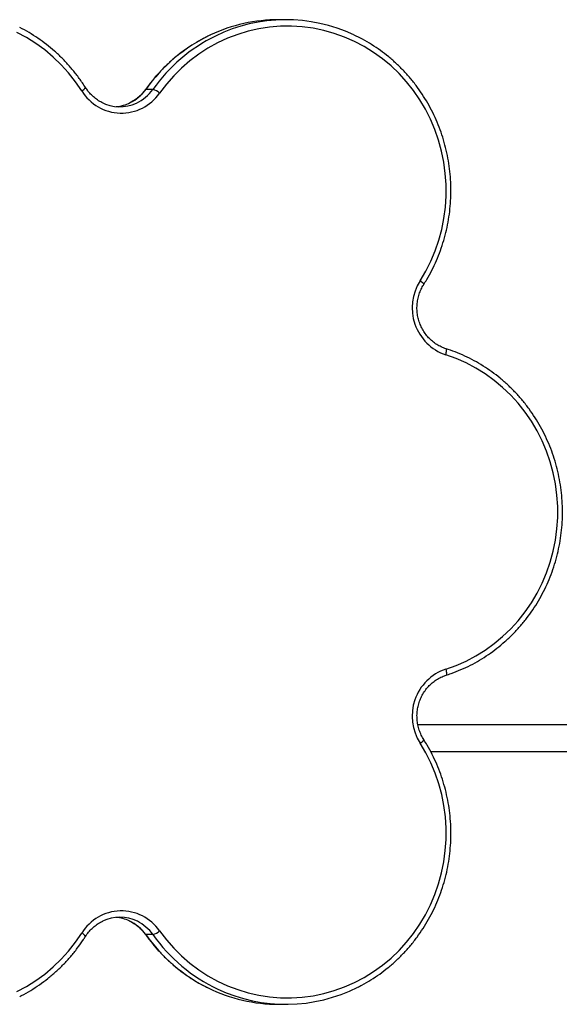
# Model space of a CAD drawing. Units: millimetres. Extents: x 579.06 to 584.9, y 471.93 to 476.57.
# Drawn here: x 580.94 to 581.19, y 473.31 to 473.77 of the extents above; entities that cross this region are included whole.
import ezdxf

# ---------------------------------------------------------------- set-up
doc = ezdxf.new("R2010")
doc.units = ezdxf.units.MM

# ---------------------------------------------------------------- blocks, each defined once
blk = doc.blocks.new('sfgsfd')
at = {"linetype": 'Continuous'}
for p, q in [((581.0651796411964, 473.768017628257), (581.0618149936101, 473.768017628257)), ((581.0029167270212, 473.7353990286218), (580.9995520794348, 473.7353990286218)), ((581.689332269586, 473.4377048801223), (581.1271066637132, 473.4377048801223)), ((581.689332269586, 473.4252048801223), (581.1330678173427, 473.4252048801223)), ((581.0029167270212, 473.3395107316226), (580.9995520794348, 473.3395107316226)), ((581.0618149936101, 473.3068921319874), (581.0651796411964, 473.3068921319874))]:
    blk.add_line(p, q, dxfattribs=at)
at = {"linetype": 'Continuous', "flags": 128}
for points in [[(580.9695424788403, 473.7346427940371), (580.9665991842497, 473.7389639183684), (580.9633763850618, 473.7430657381686), (580.9598892777738, 473.7469289120859), (580.956154305177, 473.750535224058), (580.9521890788254, 473.753867669206), (580.94801229599, 473.7569105340182), (580.9436436514965, 473.7596494704438), (580.9391037448578, 473.7620715635487)], [(581.1280824145446, 473.645683146596), (581.1307415895235, 473.6501957085488), (581.1330954442494, 473.6548865171721), (581.135132885505, 473.6597334656816), (581.1368443112625, 473.664713711439), (581.1382216559361, 473.6698037836043), (581.1392584283932, 473.674979693749), (581.1399497425452, 473.6802170489085), (581.1402923403757, 473.6854911665409), (581.1402846072938, 473.6907771908505), (581.1399265797438, 473.6960502099279), (581.1392199450336, 473.7012853731549), (581.1381680333823, 473.7064580083196), (581.1367758022261, 473.7115437378915), (581.1350498128545, 473.7165185939081), (581.1329981994886, 473.7213591309299), (581.1306306309465, 473.7260425365347), (581.1279582650752, 473.730546738827), (581.1249936961676, 473.7348505104586), (581.1217508956067, 473.7389335686682), (581.1182451460227, 473.7427766708703), (581.1144929692681, 473.7463617053407), (581.1105120485549, 473.749671776574), (581.1063211451163, 473.7526912849075), (581.1019400097898, 473.7554060000404), (581.0973892899352, 473.757803128097), (581.0926904321279, 473.7598713719222), (581.0878655810866, 473.7616009843223), (581.0829374753088, 473.7629838140016), (581.0779293399097, 473.7640133439778), (581.0728647771674, 473.7646847222947), (581.0677676552898, 473.7649947848891), (581.0626619959293, 473.7649420705018), (581.0575718609733, 473.7645268275646), (581.0525212391465, 473.7637510130291), (581.0475339329561, 473.7626182831444), (581.0426334465163, 473.7611339762258), (581.0378428747786, 473.7593050874964), (581.0331847946894, 473.75714023612), (581.0286811587905, 473.7546496245812), (581.0243531917607, 473.751844990603), (581.0202212903891, 473.7487395518293), (581.0163049274487, 473.7453479435331), (581.0126225599258, 473.7416861496436), (581.0091915420362, 473.7377714274173), (581.006028043438, 473.7336222261081)], [(580.9994410618933, 473.7353593727358), (580.9994454638287, 473.7353648878598), (580.9995520794348, 473.7353990286218)], [(581.1401097401267, 473.6110537145249), (581.1402609838747, 473.6116131334978), (581.1403765765979, 473.6121510543133), (581.140452076133, 473.6126468049761), (581.140484581075, 473.6130813340662), (581.1404728422773, 473.6134379428746), (581.1404173108554, 473.6137029271245), (581.1403201208506, 473.6138661036199), (581.1402430581376, 473.6139124393874)], [(581.1401097401267, 473.4638560457195), (581.1449439782859, 473.4655855279182), (581.149651972302, 473.4676548876367), (581.1542114575897, 473.470054338661), (581.1586008718765, 473.4727725337419), (581.1627994571733, 473.4757966182565), (581.1667873579405, 473.4791122909999), (581.1705457149874, 473.4827038718165), (581.1740567546591, 473.486554375753), (581.1773038728896, 473.4906455933825), (581.1802717137248, 473.4949581769181), (581.1829462419415, 473.4994717317111), (581.1853148094224, 473.504164912699), (581.1873662149692, 473.509015525349), (581.1890907572755, 473.5140006306173), (581.1904802808041, 473.5190966534312), (581.1915282143561, 473.5242794941773), (581.1922296021467, 473.5295246426717), (581.1925811272409, 473.5348072940702), (581.1925811272409, 473.5401024661742), (581.1922296021467, 473.5453851175727), (581.1915282143561, 473.5506302660671), (581.1904802808041, 473.5558131068133), (581.1890907572755, 473.5609091296271), (581.1873662149692, 473.5658942348954), (581.1853148094224, 473.5707448475454), (581.1829462419415, 473.5754380285334), (581.1802717137248, 473.5799515833264), (581.1773038728896, 473.5842641668619), (581.1740567546591, 473.5883553844914), (581.1705457149874, 473.5922058884279), (581.1667873579405, 473.5957974692445), (581.1627994571733, 473.5991131419879), (581.1586008718765, 473.6021372265025), (581.1542114575897, 473.6048554215834), (581.149651972302, 473.6072548726077), (581.1449439782859, 473.6093242323262), (581.1401097401267, 473.6110537145249)], [(581.1401097401267, 473.4638560457195), (581.1402609838747, 473.4632966267466), (581.1403765765979, 473.4627587059311), (581.140452076133, 473.4622629552683), (581.140484581075, 473.4618284261782), (581.1404728422773, 473.4614718173698), (581.1404173108554, 473.4612068331199), (581.1403201208506, 473.4610436566245), (581.1402430564003, 473.460997320307)], [(581.006028043438, 473.3412875341363), (581.0091915420362, 473.3371383328271), (581.0126225599258, 473.3332236106008), (581.0163049274487, 473.3295618167114), (581.0202212903891, 473.3261702084151), (581.0243531917607, 473.3230647696414), (581.0286811587905, 473.3202601356631), (581.0331847946894, 473.3177695241244), (581.0378428747786, 473.315604672748), (581.0426334465163, 473.3137757840186), (581.0475339329561, 473.3122914771), (581.0525212391465, 473.3111587472153), (581.0575718609733, 473.3103829326798), (581.0626619959293, 473.3099676897426), (581.0677676552898, 473.3099149753553), (581.0728647771674, 473.3102250379497), (581.0779293399097, 473.3108964162666), (581.0829374753088, 473.3119259462428), (581.0878655810866, 473.3133087759221), (581.0926904321279, 473.3150383883222), (581.0973892899352, 473.3171066321474), (581.1019400097898, 473.319503760204), (581.1063211451163, 473.3222184753369), (581.1105120485549, 473.3252379836705), (581.1144929692681, 473.3285480549036), (581.1182451460227, 473.3321330893741), (581.1217508956067, 473.3359761915762), (581.1249936961676, 473.3400592497859), (581.1279582650752, 473.3443630214174), (581.1306306309465, 473.3488672237097), (581.1329981994886, 473.3535506293145), (581.1350498128545, 473.3583911663363), (581.1367758022261, 473.3633660223529), (581.1381680333823, 473.3684517519248), (581.1392199450336, 473.3736243870895), (581.1399265797438, 473.3788595503165), (581.1402846072938, 473.384132569394), (581.1402923403757, 473.3894185937035), (581.1399497425452, 473.3946927113359), (581.1392584283932, 473.3999300664954), (581.1382216559361, 473.4051059766401), (581.1368443112625, 473.4101960488055), (581.135132885505, 473.4151762945628), (581.1330954442494, 473.4200232430723), (581.1307415895235, 473.4247140516956), (581.1280824145446, 473.4292266136484)], [(580.9391037448578, 473.3128381966957), (580.9436436514965, 473.3152602898006), (580.94801229599, 473.3179992262262), (580.9521890788254, 473.3210420910384), (580.956154305177, 473.3243745361864), (580.9598892777738, 473.3279808481585), (580.9633763850618, 473.3318440220758), (580.9665991842497, 473.335945841876), (580.9695424788403, 473.3402669662073)], [(580.9995520794348, 473.3395107316226), (580.9994454638287, 473.3395448723846), (580.9994411299899, 473.3395502930303)]]:
    blk.add_lwpolyline(points, dxfattribs=at)
at = {"linetype": 'Continuous'}
for centre, radius, start, end in [((581.0618705982658, 473.6928889427768), 0.07512870605748873, 90.04240605964647, 115.1828493350837), ((581.065178229178, 473.693064557113), 0.07494675170013046, 64.77873033748841, 116.1021213080777), ((581.0631242927782, 473.6904852285207), 0.07783749577740895, 115.265097491813, 144.7587754196533), ((581.0665174574837, 473.6904586698144), 0.07787611164602448, 116.1434131183452, 144.7549228884575), ((580.9673825771359, 473.7387777554318), 0.004665091757721332, 297.580366314948, 327.1414605750012), ((580.9881201933113, 473.7461064209263), 0.02182993853452828, 211.67721499535, 325.118285235988), ((580.983652558386, 473.7466328271635), 0.01946774253113051, 296.410083304474, 324.7569027372812), ((580.9870303157439, 473.7466205369872), 0.01944994378560614, 294.7863590927033, 324.7641864549244), ((580.9999393043554, 473.7265728577848), 0.009314845000096106, 49.18189833424165, 71.35867873682606), ((580.9873499523525, 473.7459861998803), 0.01874005605436626, 242.6837725317553, 294.7122052628341), ((580.9839646131371, 473.7460495270046), 0.0188065303381385, 275.1987065124092, 296.3490327647233), ((581.1476484930008, 473.6330753895223), 0.02327631767666563, 147.2035589105882, 251.1022163574951), ((581.1259189818688, 473.6415620432987), 0.004654453064434479, 32.65694155467963, 62.30212452000452), ((581.147594158798, 473.4418532418126), 0.02324091010719624, 108.7861216011248, 212.9081031310184), ((581.1267213745542, 473.4324727383337), 0.003519908426036266, 292.7474021374545, 332.2922423306331), ((580.9881200567958, 473.3288082197803), 0.021827259845764, 34.87100049368935, 148.3334992748306), ((580.9873512859085, 473.3289257742706), 0.01873792256049157, 63.89161184029324, 115.3826451392805), ((580.9839665354526, 473.3288708945911), 0.01879573868554646, 65.34517891606923, 84.80418447682992), ((580.9836659999612, 473.328289534285), 0.01944949332842663, 35.23562910088316, 65.25496701537588), ((580.9870193322572, 473.3282789266013), 0.01946485562022435, 35.24191641579996, 63.85209914095469), ((580.9999393043554, 473.3483369024596), 0.00931484500004685, 288.6413212632856, 310.8181016659869), ((580.9681850968656, 473.3370120295279), 0.003526627087190664, 27.91668942415759, 67.36276328898025), ((581.0631541500361, 473.3844523386015), 0.07787792641441894, 215.2452581041101, 243.8154336047154), ((581.0664872303555, 473.3844229392363), 0.07783518026523814, 215.2409934966314, 244.7877315387994), ((581.0618560946226, 473.3819670628057), 0.07507494206907789, 243.8674690700985, 269.9686324812515), ((581.0651823412561, 473.3818517248306), 0.07495311137467614, 244.8529458742195, 296.7829646342504)]:
    blk.add_arc(centre, radius, start, end, dxfattribs=at)
for points, knots in [([(580.9713012831056, 473.736246679828), (580.9708185073904, 473.7369931521407), (580.9694344759621, 473.7391331544412), (580.9669543950359, 473.7425281081916), (580.9637945432306, 473.7463556657698), (580.96040468497, 473.7499677921776), (580.956803306, 473.7533537844732), (580.9530020284266, 473.756496289966), (580.949021597624, 473.7593950484494), (580.9448576764945, 473.7619940321574), (580.942008662852, 473.7636374642591), (580.9405184955301, 473.764331427459), (580.9405066548082, 473.7643369416218)], [0, 0, 0, 0, 0.06271269597733621, 0.1797860568736619, 0.2968655217340436, 0.413932639340621, 0.5309866299067114, 0.6480269049799909, 0.7650530890676095, 0.8820650458991401, 0.9990629005376055, 1, 1, 1, 1]), ([(581.029840331548, 473.7608245304066), (581.0290689052589, 473.7604700537431), (581.026816054437, 473.75943485044), (581.0232255863044, 473.7574082164577), (581.0190809381194, 473.7547766422103), (581.01511128664, 473.7518668739973), (581.0113244964393, 473.7487085895991), (581.0077364503566, 473.7453102020617), (581.0043654552584, 473.7416829798694), (581.0016130345674, 473.7383455561892), (581.0000397847357, 473.736182535223), (580.999440804215, 473.735359012221)], [0, 0, 0, 0, 0.06398595281340473, 0.1868627092498713, 0.3097516618841766, 0.4326538122431363, 0.5555698777870586, 0.6785002954819238, 0.8014452333118134, 0.9244046081516578, 1, 1, 1, 1]), ([(581.1298376120147, 473.6440735736842), (581.1303072692638, 473.6448288777057), (581.1316536669846, 473.6469941580566), (581.1336761049812, 473.6506985511224), (581.1358112060824, 473.6552196117975), (581.1376639006397, 473.6598729813724), (581.1392311725775, 473.6646370639552), (581.1405056247323, 473.6694938699522), (581.1414825072846, 473.6744239823845), (581.1421578481496, 473.6794079736499), (581.1425289753012, 473.6844261235201), (581.1425943921184, 473.6894585935219), (581.1423538203207, 473.6944854748696), (581.1418081930425, 473.6994868779801), (581.1409596544365, 473.7044430111737), (581.1398115493894, 473.7093342647014), (581.1383684106993, 473.7141412849656), (581.1366359417046, 473.7188450502828), (581.1346209941947, 473.7234269468906), (581.132331541441, 473.7278688430322), (581.1297766474124, 473.7321531630162), (581.1269664285453, 473.7362629526347), (581.1239120219655, 473.7401819665924), (581.1206255087936, 473.7438946619934), (581.1171199848612, 473.7473865289757), (581.1134090619822, 473.7506431483103), (581.1095084756695, 473.753653982661), (581.1054298156981, 473.7563984866655), (581.1013290228334, 473.7588240079638), (581.0985245022837, 473.760187937339), (581.0971876470195, 473.760838093447)], [0, 0, 0, 0, 0.01951259552195113, 0.05593805736425817, 0.09236965575955514, 0.1288045535705864, 0.1652424345217377, 0.2016829585331797, 0.238125766175566, 0.2745704827894668, 0.3110167217319151, 0.3474640868670941, 0.3839121744646086, 0.420360467687649, 0.4568085231513297, 0.4932559237211695, 0.5297022512179388, 0.5661470888070749, 0.602590024170423, 0.6390306536021592, 0.6754685871290319, 0.7119034546912073, 0.7483349133436177, 0.7847626553518742, 0.8211864169640204, 0.8576059875456346, 0.8940212186772979, 0.9304320327388993, 0.9668384304532383, 1, 1, 1, 1]), ([(580.9789602720341, 473.7292955079533), (580.9786349771514, 473.7294503881532), (580.9775775493721, 473.7299538532693), (580.9759357825561, 473.7311034289774), (580.9740772148273, 473.732711102764), (580.9725208135087, 473.7344406065257), (580.9716793379818, 473.7356867964361), (580.9713012831056, 473.736246679828)], [0, 0, 0, 0, 0.1044176114100975, 0.3394276665592921, 0.5741921188638789, 0.8086946790661411, 0.9999999999999999, 0.9999999999999999, 0.9999999999999999, 0.9999999999999999]), ([(580.999440804215, 473.735359012221), (580.9992001556541, 473.7350331216443), (580.9984702736845, 473.7340447024536), (580.9970812752803, 473.7325354890945), (580.9952083236169, 473.7309583922652), (580.9935725587635, 473.7298409547122), (580.992527445059, 473.7293580864262), (580.9922158521789, 473.729214122837)], [0, 0, 0, 0, 0.1254574030552652, 0.3805096363657048, 0.6358245127936238, 0.891423786304263, 0.9999999999999999, 0.9999999999999999, 0.9999999999999999, 0.9999999999999999]), ([(581.1402433402769, 473.6139123498177), (581.1398700475636, 473.6140391274967), (581.1387319311383, 473.6144256546202), (581.1369020951671, 473.6152890902677), (581.1348329333163, 473.6165961011626), (581.132938835747, 473.6181668370368), (581.1312490373642, 473.6199708554569), (581.129790431544, 473.6219807197834), (581.1285857438073, 473.6241641193429), (581.127653730416, 473.6264865515361), (581.1270087741616, 473.6289113009834), (581.1266607466567, 473.631400149573), (581.1266147776689, 473.6339140059347), (581.126871520029, 473.6364132045103), (581.127425915954, 473.6388591922864), (581.1282718622365, 473.6412113073403), (581.1291305206514, 473.6429313315639), (581.1297012465585, 473.6438532876278), (581.1298376120147, 473.6440735736842)], [0, 0, 0, 0, 0.03312530150905276, 0.1009943360588744, 0.1688549515980754, 0.2366464121205476, 0.3043627200779701, 0.3720037315021974, 0.4395739785212224, 0.5070814204539452, 0.5745363120963757, 0.6419503418352077, 0.7093360788170884, 0.7767066857262895, 0.8440720050714899, 0.9114454296934885, 0.9788413593365508, 1, 1, 1, 1]), ([(581.1402433402769, 473.4609974104267), (581.1410721034844, 473.4612708169074), (581.1434448748461, 473.462053587018), (581.1472864592873, 473.4635775925567), (581.1517161873554, 473.4656560120317), (581.1560097420249, 473.4680221758863), (581.1601515277622, 473.4706614274665), (581.1641248055561, 473.4735647949262), (581.167913991113, 473.4767204673946), (581.171504086212, 473.4801161180473), (581.1748809075519, 473.4837383407981), (581.1780310983875, 473.4875728656733), (581.1809421944705, 473.4916045704403), (581.183602671146, 473.4958175515027), (581.1860019908519, 473.5001951832526), (581.188130645547, 473.5047201844965), (581.1899801952673, 473.5093746865754), (581.1915433022608, 473.5141403042124), (581.1928137606715, 473.5189982083948), (581.1937865216396, 473.5239292010589), (581.1944577137526, 473.5289137912271), (581.1948246587942, 473.53393227229), (581.1948858827577, 473.5389648001205), (581.1946411223511, 473.5439914667265), (581.1940913277612, 473.5489923830268), (581.1932386595637, 473.5539477593198), (581.1920864790418, 473.5588379888869), (581.1906393351499, 473.5636437221615), (581.1889029471296, 473.5683459425521), (581.186884182302, 473.5729260423469), (581.1845910291967, 473.5773658971228), (581.1820325661114, 473.5816479384775), (581.1792189250309, 473.5857552242751), (581.1761612515432, 473.5896715079073), (581.1728716588576, 473.593381299403), (581.1693631836423, 473.5968699435358), (581.1656497157005, 473.6001236194929), (581.1617460068923, 473.6031296166556), (581.1576673671896, 473.605875562029), (581.1534305123914, 473.6083525400188), (581.1490501003726, 473.6105436677212), (581.1446548657494, 473.6124226628673), (581.1416783200245, 473.6134277848713), (581.1402433402769, 473.6139123498177)], [0, 0, 0, 0, 0.01324901724845733, 0.03793229285771504, 0.06261946209300774, 0.08730882142404463, 0.1120006282637628, 0.1366950846007131, 0.1613923353490836, 0.1860924690432544, 0.2107955201318062, 0.235501472553934, 0.260210264251571, 0.2849217922680082, 0.3096359181047467, 0.3343524730474638, 0.3590712632236447, 0.3837920742128304, 0.4085146750910337, 0.4332388218492709, 0.4579642601799564, 0.4826907276718263, 0.5074179554934033, 0.5321456696762314, 0.5568735182648323, 0.5816012016819125, 0.6063284369098172, 0.6310549402409716, 0.6557804289057434, 0.6805046232322475, 0.7052272494342837, 0.7299480430949403, 0.7546667533696596, 0.7793831478809543, 0.8040970182183929, 0.828808185894628, 0.8535165085445967, 0.8782218860950847, 0.9029242665814501, 0.9276236512532074, 0.9523200985965611, 0.97701372691476, 1, 1, 1, 1]), ([(581.1298376120147, 473.4308361865602), (581.1296256592525, 473.4311834939936), (581.1289830478803, 473.4322364819519), (581.1280992771101, 473.4341145488955), (581.1273030344769, 473.4364888833354), (581.1268021733367, 473.4389501605936), (581.1266004936659, 473.441455942776), (581.1267019536402, 473.4439676731662), (581.127104402669, 473.4464457004061), (581.1278013435334, 473.4488512626592), (581.1287816135854, 473.451146763957), (581.1300297449317, 473.4532964198531), (581.1315261696368, 473.4552668380776), (581.133247636212, 473.4570270586534), (581.1351672272162, 473.4585506232915), (581.1372559852608, 473.4598097882532), (581.1389789745775, 473.4605765424472), (581.1399934914828, 473.4609142435413), (581.1402433402769, 473.4609974104267)], [0, 0, 0, 0, 0.03321399426993849, 0.1007002230475784, 0.1681805035347395, 0.2356138718764877, 0.3030124030949043, 0.3703889774126753, 0.4377554989753853, 0.5051228467877064, 0.5725052720763085, 0.639917249760721, 0.7073730853586572, 0.7748862145610284, 0.8424681531617556, 0.9101271462139201, 0.9778666831123674, 1, 1, 1, 1]), ([(581.0990215056144, 473.3149918576289), (581.0996311288744, 473.3152882414892), (581.1017077562698, 473.316297846739), (581.1051067879285, 473.3183176353728), (581.1092006774437, 473.3210324184083), (581.1131127534154, 473.3240246064634), (581.1168378244698, 473.3272605261394), (581.1203584219967, 473.3307332979873), (581.1236613642644, 473.3344276652575), (581.1267333890419, 473.3383294856775), (581.1295623917114, 473.3424232586263), (581.1321371567196, 473.3466928633353), (581.1344474880518, 473.3511214407706), (581.1364842277112, 473.3556915088573), (581.1382392989012, 473.3603850186267), (581.1397057370642, 473.3651834292369), (581.140877718491, 473.3700677805663), (581.141750583751, 473.3750187686549), (581.1423208566712, 473.380016822229), (581.1425862582995, 473.3850421801672), (581.1425457171126, 473.3900749695289), (581.1421993714404, 473.3950952777457), (581.1415485811201, 473.4000832446312), (581.1405958826958, 473.405019114497), (581.1393451259953, 473.4098834229694), (581.1378009075413, 473.4146566815061), (581.1359706136494, 473.4193209011611), (581.133856701054, 473.4238542679391), (581.1317895359251, 473.4276873874715), (581.130375976957, 473.4299677085265), (581.1298376120147, 473.4308361865602)], [0, 0, 0, 0, 0.01535752682602968, 0.05231404871872525, 0.089274344029138, 0.1262386867418153, 0.1632072654654642, 0.2001801853168085, 0.2371574720481563, 0.2741390779249178, 0.3111248888283724, 0.3481147320679712, 0.3851083844287116, 0.422105580044783, 0.4591060177725717, 0.4961093678249516, 0.5331152775193956, 0.570123376077611, 0.6071332784920159, 0.6441445885407204, 0.6811569010877653, 0.7181697855358575, 0.7551827040391891, 0.79219523469695, 0.829206953317148, 0.8662174354029446, 0.9032262588404673, 0.9402330074295423, 0.9772372753946683, 1, 1, 1, 1]), ([(580.9713012831056, 473.3386630804164), (580.9715247322463, 473.3390022674981), (580.9722021692158, 473.3400305903996), (580.9735119110651, 473.341613773292), (580.9752952876638, 473.3433024581541), (580.9772544914781, 473.3447593035823), (580.9786838888213, 473.3454998748934), (580.9793946065771, 473.3458680980351)], [0, 0, 0, 0, 0.1097131372284318, 0.3326203671486703, 0.5557471366194344, 0.7791108262542489, 1, 1, 1, 1]), ([(580.9917185618572, 473.345937300707), (580.9919537085758, 473.3458400225337), (580.9929369945206, 473.345433245603), (580.9945419906618, 473.3444248202514), (580.9964832178723, 473.3429275538231), (580.9981278878292, 473.3412868810155), (580.9990336214464, 473.3400891855403), (580.999440804215, 473.3395507480234)], [0, 0, 0, 0, 0.07617254186109104, 0.3185219433455646, 0.5606322933217684, 0.8024772892338847, 0.9999999999999999, 0.9999999999999999, 0.9999999999999999, 0.9999999999999999]), ([(580.9405029823, 473.3105968659767), (580.9407861489592, 473.3107313502748), (580.9425422905767, 473.3115653943444), (580.9456408955829, 473.3133755997319), (580.9497701728724, 473.3160310787565), (580.953717230625, 473.3189742328325), (580.9574812974118, 473.3221613458235), (580.9610433006864, 473.3255886172258), (580.9643911449106, 473.3292396654991), (580.9675078488248, 473.3331028551014), (580.9697715649835, 473.3362808872193), (580.9709847184674, 473.338170101928), (580.9713012831056, 473.3386630804164)], [0, 0, 0, 0, 0.02248781209901755, 0.1394648043190268, 0.2564535363365967, 0.373454929047674, 0.490469632889139, 0.6074980322234582, 0.7245402571128434, 0.841596200954539, 0.958665542325851, 1, 1, 1, 1]), ([(580.999440804215, 473.3395507480234), (580.99996191289, 473.3388322127462), (581.0014556902779, 473.3367725046631), (581.0041094133037, 473.33352084213), (581.0074644592994, 473.3298754010011), (581.0110376669793, 473.3264573488977), (581.0148111654466, 473.3232790065), (581.0187681545715, 473.3203470979063), (581.0229039123014, 473.317697845244), (581.0262299519222, 473.3157841080305), (581.0282156680793, 473.3148542893584), (581.0287241880015, 473.3146161730913)], [0, 0, 0, 0, 0.0680030256477271, 0.1949332009715309, 0.3218693488247079, 0.4487913779711655, 0.5756986124123215, 0.702590610585929, 0.8294671865252492, 0.9563284345830096, 1, 1, 1, 1])]:
    blk.add_open_spline(points, degree=3, knots=knots, dxfattribs=at)

msp = doc.modelspace()

# ---------------------------------------------------------------- block references
msp.add_blockref('sfgsfd', (0, 0))

doc.saveas('drawing.dxf')
